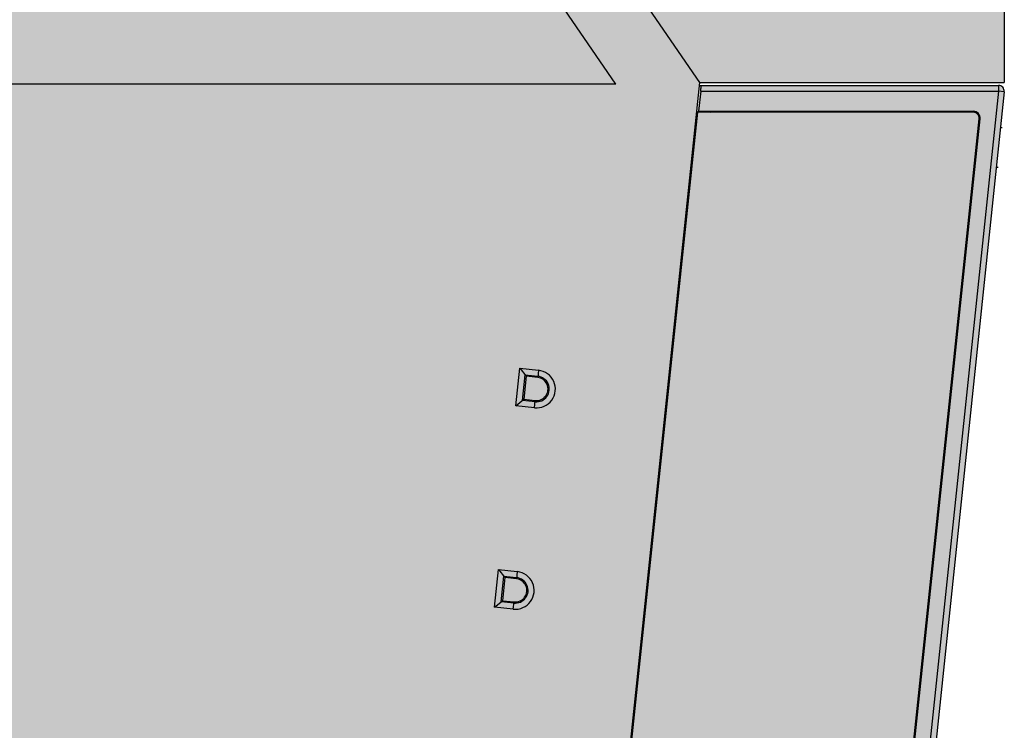
# Model space of a CAD drawing. Units: millimetres. Extents: x 409 to 5633, y 492 to 5392.
# Drawn here: x 5384 to 5435, y 4163 to 4200 of the extents above; entities that cross this region are included whole.
import ezdxf

# ---------------------------------------------------------------- set-up
doc = ezdxf.new("R2010")
doc.units = ezdxf.units.MM

msp = doc.modelspace()

# ---------------------------------------------------------------- hatches: boundary and pattern name
at = {"lineweight": 30}
h = msp.add_hatch(color=252, dxfattribs=at)
h.dxf.hatch_style = 1
h.set_gradient(color1=(147, 149, 152), color2=(199, 200, 202), name='INVCURVED')
edge = h.paths.add_edge_path()
edge.add_arc((5431.465057760477, 4226.248034440196), 2.452031387655642, 161.5378197368046, 265.257538686576)
edge.add_line((5431.262330955989, 4223.804397853304), (5431.262330955989, 4224.27454035345))
edge.add_line((5431.262330955989, 4224.27454035345), (5431.262330955989, 4228.824540353446))
edge.add_line((5431.262330955989, 4228.824540353446), (5369.262330955989, 4228.824540353446))
edge.add_line((5369.262330955989, 4228.824540353446), (5369.262330955989, 4224.274540353477))
edge.add_line((5369.262330955989, 4224.274540353477), (5371.142900956565, 4223.804397853304))
edge.add_arc((5371.501039092221, 4225.396628435803), 1.632011382330146, 257.3235124229992, 454.0619125065131)
edge.add_line((5371.385436581612, 4227.024540353445), (5429.139225330411, 4227.024540353445))
h.paths.add_polyline_path([(5433.262330955989, 4224.774540353452), (5433.262330955989, 4229.024540353445), (5431.262330955989, 4229.024540353445), (5431.262330955989, 4224.274540353477)])
edge = h.paths.add_edge_path()
edge.add_line((5367.048276352289, 4189.343674942691), (5366.955785301601, 4189.145327244478))
edge.add_arc((5368.012330955989, 4191.41109671205), 2.499999999997841, 203.1907708320685, 244.9999999990788, ccw=False)
edge.add_line((5365.714333997879, 4190.426612085197), (5365.262330955989, 4190.574540353453))
edge.add_line((5365.262330955989, 4190.574540353453), (5365.262330955989, 4228.824540353446))
edge.add_line((5365.262330955989, 4228.824540353446), (5367.262330955989, 4228.824540353446))
edge.add_line((5367.262330955989, 4228.824540353446), (5367.262330955989, 4189.678852959472))
edge.add_line((5367.262330955989, 4189.678852959472), (5367.416675380358, 4189.606880972397))
edge.add_arc((5368.012330955989, 4191.411096712047), 1.899999999995072, 222.179253597564, 251.7295390450457, ccw=False)
edge.add_line((5366.604340187176, 4190.135337332336), (5366.002373807016, 4190.332344511298))
edge.add_arc((5368.012330955991, 4191.411096712052), 2.281147529501139, 208.2226367833385, 244.9999999997025)
edge = h.paths.add_edge_path()
edge.add_ellipse((5434.471286118591, 4224.824540353453), major_axis=(-0.7500285588, 1.665397950212366e-16), ratio=0.9999619231, start_angle=180.0000000018065, end_angle=270)
edge.add_line((5434.471286118751, 4225.574540353453), (5433.262330955989, 4225.574540353453))
edge.add_line((5433.262330955989, 4225.574540353453), (5433.262330955989, 4224.774540353452))
edge.add_line((5433.262330955989, 4224.774540353452), (5430.417929923582, 4224.274540353477))
edge.add_line((5430.417929923582, 4224.274540353477), (5428.417929923402, 4227.024540353445))
edge.add_line((5428.417929923402, 4227.024540353445), (5373.793750452973, 4227.024540353445))
edge.add_line((5373.793750452972, 4227.024540353445), (5371.793750452975, 4224.274540353477))
edge.add_line((5371.793750452975, 4224.274540353477), (5367.262330955989, 4224.774540353452))
edge.add_line((5367.262330955989, 4224.774540353452), (5367.262330955989, 4189.919994898906))
edge.add_line((5367.262330955989, 4189.919994898906), (5370.762330955989, 4188.774540353452))
edge.add_line((5370.762330955989, 4188.774540353452), (5372.262330955989, 4188.774540353452))
edge.add_line((5372.262330955989, 4188.774540353452), (5372.262330955989, 4183.059063611317))
edge.add_arc((5372.062330955989, 4181.774540353454), 1.29999999999733, 81.15011690156075, 188.8498830984665)
edge.add_line((5370.777807698123, 4181.574540353453), (5369.562330955989, 4181.574540353453))
edge.add_arc((5369.562330955989, 4179.574540353453), 2, 90, 180)
edge.add_line((5367.562330955989, 4179.574540353453), (5367.562330955991, 4176.891830843651))
edge.add_arc((5372.36233095599, 4176.89183084365), 4.799999999998363, 179.9999999999783, 220.4990559185063)
edge.add_line((5368.71233095599, 4173.774540353499), (5368.71233095599, 4162.574540353453))
edge.add_arc((5370.712330955996, 4162.574540353457), 2.000000000005457, 180.0000000001042, 271.8809282152814)
edge.add_arc((5372.062330955991, 4160.374540353452), 1.300000000001543, 171.1020474407091, 278.849883098375)
edge.add_line((5372.262330955989, 4159.090017095585), (5372.262330955989, 4153.374540353452))
edge.add_line((5372.262330955989, 4153.374540353452), (5370.762330955989, 4153.374540353452))
edge.add_line((5370.762330955989, 4153.374540353452), (5367.262330955989, 4152.229085807998))
edge.add_line((5367.262330955989, 4152.229085807998), (5367.262330955989, 4127.374540353452))
edge.add_line((5367.262330955989, 4127.374540353452), (5371.262330956197, 4128.374540353452))
edge.add_line((5371.262330956197, 4128.374540353452), (5406.118554498087, 4128.374540353452))
edge.add_line((5406.118554498087, 4128.374540353452), (5410.118554498189, 4127.374540353452))
edge.add_line((5410.118554498189, 4127.374540353452), (5410.118554498189, 4126.574540353453))
edge.add_line((5410.118554498189, 4126.574540353453), (5412.06414988379, 4126.574540353453))
edge.add_line((5412.06414988379, 4126.574540353453), (5419.425757336991, 4196.615556632052))
edge.add_line((5419.425757336991, 4196.615556632052), (5435.22131467739, 4196.615556632052))
edge.add_line((5435.22131467739, 4196.615556632052), (5435.22131467739, 4224.824540353475))
h.paths.add_polyline_path([(5374.412330955991, 4211.174540353451), (5374.412330955991, 4210.474540353453), (5370.71233095599, 4210.474540353453), (5370.71233095599, 4211.174540353451)], flags=16)
h.paths.add_polyline_path([(5374.412330955991, 4214.074540353453), (5370.71233095599, 4214.074540353453), (5370.71233095599, 4214.774540353452), (5374.412330955991, 4214.774540353452)], flags=16)
h.paths.add_polyline_path([(5374.412330955991, 4207.574540353453), (5374.412330955991, 4206.874540353452), (5370.71233095599, 4206.874540353452), (5370.71233095599, 4207.574540353453)], flags=16)
h.paths.add_polyline_path([(5374.412330955991, 4217.674540353451), (5370.71233095599, 4217.674540353451), (5370.71233095599, 4218.374540353452), (5374.412330955991, 4218.374540353452)], flags=16)
h.paths.add_polyline_path([(5374.412330955991, 4203.974540353453), (5374.412330955991, 4203.274540353452), (5370.71233095599, 4203.274540353452), (5370.71233095599, 4203.974540353453)], flags=16)
h.paths.add_polyline_path([(5374.412330955991, 4200.374540353452), (5374.412330955991, 4199.674540353451), (5370.71233095599, 4199.674540353451), (5370.71233095599, 4200.374540353452)], flags=16)
edge = h.paths.add_edge_path(flags=0)
edge.add_arc((5410.972703164927, 4180.726544345747), 0.6629112202987668, 264.0000000007713, 444.0000000007877)
edge.add_line((5411.041996256059, 4181.385824069022), (5411.035420242883, 4181.323257482969))
edge.add_arc((5410.972703164935, 4180.726544345747), 0.5999999999994602, -95.99999999879992, 84.00000000120008, ccw=False)
edge.add_line((5410.909986086986, 4180.129831208526), (5410.903410073795, 4180.067264622474))
edge = h.paths.add_edge_path(flags=16)
edge.add_line((5410.10174520699, 4181.802087851453), (5411.071908629714, 4181.700119566811))
edge.add_arc((5410.972703164898, 4180.726544345751), 0.9786165925996044, -95.81824911015639, 84.18175088984361, ccw=False)
edge.add_line((5410.873497700082, 4179.752969124691), (5409.897159659191, 4179.855586387852))
edge.add_line((5409.897159659191, 4179.855586387852), (5410.10174520699, 4181.802087851453))
h.paths.add_polyline_path([(5410.382716833836, 4181.455116788447), (5411.041996220691, 4181.385823732651), (5411.03542024289, 4181.323257483053), (5410.438707105692, 4181.385974560952), (5410.313272949792, 4180.192548286552), (5410.90998608699, 4180.129831208553), (5410.903410109189, 4180.067264958952), (5410.244130722291, 4180.136558014652)], flags=0)
h.paths.add_polyline_path([(5375.162330955991, 4187.374540353452), (5375.162330955991, 4181.174540353451), (5373.762330955989, 4181.174540353451), (5373.762330955989, 4187.374540353452)], flags=16)
h.paths.add_polyline_path([(5374.857095234089, 4187.369304631551), (5374.857095234089, 4181.179776075352), (5374.797747215791, 4181.239124093652), (5374.126914696189, 4181.239124093652), (5374.067566677892, 4181.179776075352), (5374.067566677892, 4187.369304631551), (5374.126914696189, 4187.309956613251), (5374.797747215791, 4187.309956613251)], flags=0)
edge = h.paths.add_edge_path(flags=0)
edge.add_arc((5409.875154300633, 4170.284064444448), 0.6629112202991471, 264.0000000004586, 444.0000000004586)
edge.add_line((5409.944447391768, 4170.943344167721), (5409.937871378592, 4170.880777581669))
edge.add_arc((5409.87515430064, 4170.284064444448), 0.5999999999998404, -95.99999999912723, 84.00000000085458, ccw=False)
edge.add_line((5409.812437222688, 4169.687351307224), (5409.805861209497, 4169.624784721174))
edge = h.paths.add_edge_path(flags=16)
edge.add_line((5409.004196342692, 4171.359607950151), (5409.974359765416, 4171.257639665511))
edge.add_arc((5409.875154300591, 4170.284064444451), 0.9786165926005264, -95.81824911069691, 84.18175088931389, ccw=False)
edge.add_line((5409.775948835766, 4169.310489223393), (5408.799610794889, 4169.413106486552))
edge.add_line((5408.799610794889, 4169.413106486552), (5409.004196342692, 4171.359607950151))
h.paths.add_polyline_path([(5409.285167969625, 4171.012636887039), (5409.944447356389, 4170.943343831352), (5409.937871378592, 4170.880777581651), (5409.34115824139, 4170.943494659652), (5409.209148107566, 4169.687502135535), (5409.146581857989, 4169.694078113353)], flags=0)
h.paths.add_polyline_path([(5375.162330955991, 4172.274540353452), (5375.162330955991, 4157.174540353451), (5373.762330955989, 4157.174540353451), (5373.762330955989, 4172.274540353452)], flags=16)
h.paths.add_polyline_path([(5374.857095234089, 4172.269304631553), (5374.857095234089, 4157.179776075352), (5374.797747215791, 4157.239124093652), (5374.126914696189, 4157.239124093652), (5374.067566677892, 4157.179776075352), (5374.067566677892, 4172.269304631553), (5374.126914696189, 4172.209956613253), (5374.797747215791, 4172.209956613253)], flags=0)
edge = h.paths.add_edge_path(flags=0)
edge.add_arc((5408.777605436331, 4159.841584543046), 0.6629112202991471, 264.0000000004586, 444.000000000475)
edge.add_line((5408.846898527467, 4160.500864266322), (5408.840322514294, 4160.438297680268))
edge.add_arc((5408.77760543634, 4159.841584543046), 0.6000000000000306, -95.9999999993181, 84.0000000006819, ccw=False)
edge.add_line((5408.714888358387, 4159.244871405825), (5408.708312345196, 4159.182304819773))
edge = h.paths.add_edge_path(flags=16)
edge.add_line((5407.90664747839, 4160.917128048752), (5408.876810901096, 4160.815159764114))
edge.add_arc((5408.77760543628, 4159.841584543054), 0.9786165925996044, -95.81824911014547, 84.18175088984361, ccw=False)
edge.add_line((5408.678399971464, 4158.868009321992), (5407.702061930591, 4158.970626585153))
edge.add_line((5407.702061930591, 4158.970626585153), (5407.90664747839, 4160.917128048752))
h.paths.add_polyline_path([(5408.187619105236, 4160.570156985747), (5408.846898492091, 4160.500863929952), (5408.84032251429, 4160.438297680252), (5408.243609377092, 4160.501014758252), (5408.111599243268, 4159.245022234134), (5408.049032993691, 4159.251598211951)], flags=0)
edge = h.paths.add_edge_path(flags=0)
edge.add_arc((5407.680056571986, 4149.399104641652), 0.6629112202993318, 263.9999999972986, 443.9999999972986)
edge.add_line((5407.749349663158, 4150.058384364922), (5407.742773649981, 4149.99581777887))
edge.add_arc((5407.680056571984, 4149.399104641652), 0.6000000000009759, -96.00000000351861, 83.99999999649958, ccw=False)
edge.add_line((5407.617339493987, 4148.802391504436), (5407.610763480814, 4148.739824918383))
edge = h.paths.add_edge_path(flags=16)
edge.add_line((5406.809098614089, 4150.474648147352), (5407.779262036798, 4150.372679862714))
edge.add_arc((5407.680056571991, 4149.399104641652), 0.978616592600492, -95.8182491096158, 84.1817508903842, ccw=False)
edge.add_line((5407.580851107185, 4148.42552942059), (5406.60451306629, 4148.528146683751))
edge.add_line((5406.60451306629, 4148.528146683751), (5406.809098614089, 4150.474648147352))
h.paths.add_polyline_path([(5407.090070240843, 4150.127677084356), (5407.749349627789, 4150.058384028553), (5407.742773649989, 4149.995817778952), (5407.146060512689, 4150.058534856851), (5407.020626356789, 4148.865108582451), (5407.617339493991, 4148.802391504452), (5407.61076351619, 4148.739825254852), (5406.951484129291, 4148.809118310552)], flags=0)
h.paths.add_polyline_path([(5398.062330955989, 4133.374540353452), (5398.062330955989, 4132.774540353452), (5394.562330955989, 4132.774540353452), (5394.562330955989, 4133.374540353452)], flags=16)
h.paths.add_polyline_path([(5397.96233095599, 4133.251207020152), (5398.006080955955, 4133.274540353452), (5397.96233095599, 4133.274540353452)], flags=0)
h.paths.add_polyline_path([(5394.812330955989, 4132.874540353452), (5394.862330955992, 4132.849540355875), (5394.862330955992, 4132.874540353452)], flags=0)
h.paths.add_polyline_path([(5395.362330955992, 4133.199540353453), (5395.362330955992, 4133.251207020119), (5395.062330955989, 4133.411207020119), (5395.062330955989, 4133.199540353453)], flags=16)
h.paths.add_polyline_path([(5397.762330955989, 4132.949540353453), (5397.962330956092, 4132.949540353453), (5397.762330955989, 4132.849540353402)], flags=0)
h.paths.add_polyline_path([(5380.062330955989, 4135.374540353452), (5380.062330955989, 4134.774540353452), (5376.562330955989, 4134.774540353452), (5376.562330955989, 4135.374540353452)], flags=16)
h.paths.add_polyline_path([(5379.96233095599, 4135.251207020152), (5380.006080955955, 4135.274540353452), (5379.96233095599, 4135.274540353452)], flags=0)
h.paths.add_polyline_path([(5376.812330955989, 4134.874540353452), (5376.862330955992, 4134.849540354906), (5376.862330955992, 4134.874540353452)], flags=0)
h.paths.add_polyline_path([(5377.362330955992, 4135.199540353453), (5377.362330955992, 4135.251207020119), (5377.062330955989, 4135.411207020119), (5377.062330955989, 4135.199540353453)], flags=16)
h.paths.add_polyline_path([(5379.762330955989, 4134.949540353453), (5379.962330956092, 4134.949540353453), (5379.762330955989, 4134.849540353402)], flags=0)
h.paths.add_polyline_path([(5369.262330955989, 4224.274540353477), (5369.262330955989, 4228.824540353446), (5367.262330955989, 4228.824540353446), (5367.262330955989, 4224.774540353452)])
h.paths.add_polyline_path([(5367.262330955989, 4126.574540353453), (5367.262330955989, 4152.229085807998), (5365.262330955989, 4151.574540353453), (5365.262330955989, 4126.574540353453)])
h.paths.add_polyline_path([(5369.262330955989, 4126.574540353453), (5369.262330955989, 4127.874540353427), (5367.262330955989, 4127.374540353452), (5367.262330955989, 4126.574540353453)], flags=17)
edge = h.paths.add_edge_path(flags=17)
edge.add_line((5408.118554498189, 4126.574540353453), (5408.118554498189, 4127.874540353439))
edge.add_line((5408.118554498189, 4127.874540353439), (5406.23798449762, 4128.344682853598))
edge.add_arc((5405.995448872585, 4127.374540353449), 1.000000000003693, 75.96375653219991, 89.99999999979156)
edge.add_line((5405.995448872589, 4128.374540353452), (5371.38543658159, 4128.374540353452))
edge.add_arc((5371.385436581592, 4127.374540353454), 0.999999999998181, 90.00000000015633, 104.0362434673957)
edge.add_line((5371.142900956565, 4128.3446828536), (5369.262330955989, 4127.874540353454))
edge.add_line((5369.262330955989, 4127.874540353454), (5369.262330955989, 4126.574540353453))
edge.add_line((5369.262330955989, 4126.574540353453), (5408.118554498189, 4126.574540353453))
h.paths.add_polyline_path([(5410.118554498189, 4126.574540353453), (5410.118554498189, 4127.374540353452), (5408.118554498189, 4127.874540353439), (5408.118554498189, 4126.574540353453)], flags=17)
h.paths.add_polyline_path([(5410.862330955992, 4126.374540353452), (5410.862330955992, 4126.574540353453), (5410.262330955989, 4126.574540353453), (5410.262330955989, 4126.374540353452)])
edge = h.paths.add_edge_path()
edge.add_arc((5410.662330955991, 4126.374540353452), 0.2000000000007276, 270, 360)
edge.add_line((5410.862330955992, 4126.374540353452), (5410.262330955989, 4126.374540353452))
edge.add_arc((5410.46233095599, 4126.374540353452), 0.2000000000007276, 180, 270)
edge.add_line((5410.46233095599, 4126.174540353451), (5410.662330955991, 4126.174540353451))
edge = h.paths.add_edge_path()
edge.add_arc((5412.262330955989, 4126.374540353452), 0.2000000000007276, 270, 360)
edge.add_line((5412.46233095599, 4126.374540353452), (5411.862330955992, 4126.374540353452))
edge.add_arc((5412.062330955991, 4126.37454035345), 0.1999999999989086, 179.9999999994789, 269.9999999994789)
edge.add_line((5412.062330955989, 4126.174540353451), (5412.262330955989, 4126.174540353451))
h.paths.add_polyline_path([(5412.46233095599, 4126.374540353452), (5412.46233095599, 4126.574540353453), (5412.127329436091, 4126.574540353453), (5411.862330955992, 4126.574540353453), (5411.862330955992, 4126.374540353452)])
edge = h.paths.add_edge_path()
edge.add_arc((5413.86233095599, 4126.37454035345), 0.1999999999989086, 270.0000000005211, 360.0000000005211)
edge.add_line((5414.062330955989, 4126.374540353452), (5413.46233095599, 4126.374540353452))
edge.add_arc((5413.662330955991, 4126.374540353452), 0.2000000000007276, 180, 270)
edge.add_line((5413.662330955991, 4126.174540353451), (5413.862330955992, 4126.174540353451))
h.paths.add_polyline_path([(5414.062330955989, 4126.374540353452), (5414.062330955989, 4126.574540353453), (5413.46233095599, 4126.574540353453), (5413.46233095599, 4126.374540353452)])
edge = h.paths.add_edge_path(flags=16)
edge.add_spline(control_points=[(5415.439424373639, 4128.987476886385), (5415.43942399777, 4128.987477217133), (5415.439423621901, 4128.987477547882), (5415.439423246033, 4128.987477878631)], knot_values=[0.0006596605967348824, 0.0006596605967348824, 0.0006596605967348824, 0.0006596605967348824, 0.0006645528390136345, 0.0006645528390136345, 0.0006645528390136345, 0.0006645528390136345], degree=3, periodic=0)
edge.add_line((5415.439422220152, 4128.987478781361), (5414.983919941078, 4129.035354000018))
edge.add_line((5414.983919941078, 4129.035354000018), (5414.93020751208, 4128.739351054905))
edge.add_line((5414.93020751208, 4128.739351054905), (5415.475781291316, 4128.682008940077))
edge.add_line((5415.475781291316, 4128.682008940077), (5415.456864265991, 4128.838170558452))
edge.add_line((5415.456864265991, 4128.838170558452), (5415.439424373639, 4128.987476886387))
edge = h.paths.add_edge_path(flags=16)
edge.add_spline(control_points=[(5415.675770684589, 4128.791872472151), (5415.625642472289, 4128.831098231452), (5415.546344282073, 4128.895715640812), (5415.468417902754, 4128.961963831331), (5415.439424373639, 4128.987476886385)], knot_values=[0.0006645528388333766, 0.0006645528388333766, 0.0006645528388333766, 0.0006645528388333766, 0.6226252813388333, 0.9999999999999999, 0.9999999999999999, 0.9999999999999999, 0.9999999999999999], degree=3, periodic=0)
edge.add_line((5415.439424373639, 4128.987476886385), (5415.456864265991, 4128.838170558452))
edge.add_line((5415.456864265991, 4128.838170558452), (5415.475781291314, 4128.682008940086))
edge.add_arc((5415.496683061891, 4128.880917019249), 0.2000032698969566, 264.0012282167028, 310.3756748375031)
edge.add_arc((5415.494690044492, 4128.882569625468), 0.2025538121044133, 310.502329973747, 326.775936379584)
edge.add_arc((5415.498387708223, 4128.880155588917), 0.1981379038985801, 326.774033728447, 333.5405711369699)
edge = h.paths.add_edge_path(flags=17)
edge.add_ellipse((5412.580992284991, 4130.498460642451), major_axis=(-0.03468648570000017, -0.3301134081000009), ratio=0.0078873144, start_angle=0.08601445619717651, end_angle=89.78601450390153, ccw=False)
edge.add_line((5412.546592581632, 4130.168174982004), (5414.847101365645, 4128.76742970186))
edge.add_line((5414.847101365645, 4128.76742970186), (5414.86575552839, 4128.803958979452))
edge.add_line((5414.86575552839, 4128.803958979452), (5414.983919827137, 4129.035353372103))
edge.add_line((5414.983919827137, 4129.035353372103), (5414.983919948882, 4129.03535404303))
edge.add_line((5414.983919948882, 4129.03535404303), (5412.583466429995, 4130.496954172748))
edge = h.paths.add_edge_path(flags=16)
edge.add_ellipse((5412.580992284991, 4130.498460642451), major_axis=(-0.03468648570000017, -0.3301134081000009), ratio=0.0078873144, start_angle=0.08601454010823363, end_angle=89.78601454177605)
edge.add_line((5412.583466429991, 4130.496954172695), (5412.678950702291, 4131.405426338752))
edge.add_line((5412.678950702291, 4131.405426338752), (5412.668668937291, 4131.432833814251))
edge.add_line((5412.668668937291, 4131.432833814251), (5412.671158533791, 4131.456520742664))
edge.add_line((5412.671158533791, 4131.456520742664), (5412.632102758897, 4131.460625670017))
edge.add_line((5412.632102758897, 4131.460625670017), (5412.495835369427, 4130.164128063847))
edge.add_line((5412.495835369427, 4130.164128063847), (5412.546309747162, 4130.168347195649))
edge = h.paths.add_edge_path(flags=17)
edge.add_line((5412.495835369427, 4130.164128063847), (5412.632102758897, 4131.460625670017))
edge.add_line((5412.632102758897, 4131.460625670017), (5412.639046007789, 4131.459895905153))
edge.add_line((5412.639046007789, 4131.459895905153), (5412.628764242789, 4131.487303380653))
edge.add_line((5412.628764242789, 4131.487303380653), (5413.250332059626, 4137.401126123303))
edge.add_line((5413.250332059626, 4137.401126123303), (5413.202597223641, 4137.406143256701))
edge.add_line((5413.202597223641, 4137.406143256701), (5412.392087520537, 4129.694658547718))
edge.add_arc((5410.762330955989, 4128.574540353433), 1.977566997311742, 32.02320034682589, 34.500418815296996, ccw=False)
edge.add_line((5412.43897840679, 4129.623170199746), (5412.495835369427, 4130.164128063847))
edge = h.paths.add_edge_path(flags=17)
edge.add_spline(control_points=[(5419.029819591797, 4126.924293664464), (5419.029820829528, 4126.924294084092), (5419.029822067263, 4126.924294503722), (5419.029823304998, 4126.924294923352)], knot_values=[0.9995150099899175, 0.9995150099899175, 0.9995150099899175, 0.9995150099899175, 0.9995274028515752, 0.9995274028515752, 0.9995274028515752, 0.9995274028515752], degree=3, periodic=0)
edge.add_line((5419.029823304998, 4126.924294923352), (5419.029820011408, 4126.924294923352))
edge.add_line((5419.029820011408, 4126.924294923352), (5418.929827315776, 4126.624306346361))
edge.add_arc((5418.929829154094, 4126.824311161457), 0.2000048151051388, 180.0040514565359, 269.9994733731086, ccw=False)
edge.add_line((5418.729824339491, 4126.824297018866), (5418.729824339491, 4128.074540353453))
edge.add_line((5418.729824339491, 4128.074540353453), (5419.029820227192, 4128.074540353453))
edge.add_line((5419.029820227192, 4128.074540353453), (5419.029820227192, 4126.924293879883))
edge = h.paths.add_edge_path(flags=17)
edge.add_line((5418.729824339491, 4128.074540353453), (5419.029820227192, 4128.074540353453))
edge.add_arc((5417.118554498191, 4128.074540353453), 1.911265729000661, 0, 151.4671838598611)
edge.add_line((5415.439424078824, 4128.987479410351), (5415.456864265991, 4128.838170558452))
edge.add_line((5415.456864265991, 4128.838170558452), (5415.475781291312, 4128.682008940086))
edge.add_arc((5415.496683061891, 4128.880917019254), 0.2000032699025738, 264.0012282163479, 310.3756748370859)
edge.add_arc((5415.494690044512, 4128.882569625477), 0.2025538121006963, 310.5023299685549, 332.6142956605258)
edge.add_arc((5417.118554498193, 4128.074540353453), 1.611269841299685, 0, 153.6622453573043, ccw=False)
h.paths.add_polyline_path([(5415.662330955991, 4126.374540353452), (5415.662330955991, 4126.574540353453), (5415.062330955989, 4126.574540353453), (5415.062330955989, 4126.374540353452)])
edge = h.paths.add_edge_path()
edge.add_line((5415.662330955991, 4126.374540353452), (5415.062330955989, 4126.374540353452))
edge.add_arc((5415.262330955989, 4126.374540353452), 0.2000000000007276, 180, 270)
edge.add_line((5415.262330955989, 4126.174540353451), (5415.46233095599, 4126.174540353451))
edge.add_arc((5415.46233095599, 4126.374540353452), 0.2000000000007276, 270, 360)
edge = h.paths.add_edge_path(flags=17)
edge.add_arc((5417.118554498189, 4128.074540353453), 1.552360356100365, 284.9235101602829, 514.8962047338089)
edge.add_arc((5415.531753446692, 4128.81794049945), 0.1999470838971665, 264.01026646116395, 334.90657380676356, ccw=False)
edge.add_line((5415.510888916575, 4128.619085004826), (5412.37684125009, 4128.948486688152))
edge.add_line((5412.37684125009, 4128.948486688152), (5412.127329436091, 4126.574540353453))
edge.add_line((5412.127329436091, 4126.574540353453), (5412.46233095599, 4126.574540353453))
edge.add_line((5412.46233095599, 4126.574540353453), (5417.518332780732, 4126.574540353453))
edge = h.paths.add_edge_path(flags=16)
edge.add_arc((5417.118554498189, 4128.074540353453), 0.5, 0, 360)
h = msp.add_hatch(color=252, dxfattribs=at)
h.dxf.hatch_style = 1
h.set_gradient(color1=(147, 149, 152), color2=(199, 200, 202), name='INVCURVED')
h.paths.add_polyline_path([(5427.65172910814, 4126.57502828862), (5427.933268642089, 4126.843170391352), (5435.216993350943, 4196.143181809639), (5434.918636777991, 4196.474540353453), (5419.465887040591, 4196.479739928152), (5412.535540582841, 4130.541897934852), (5414.983956482989, 4129.035555378252), (5415.43923520399, 4128.987498437553), (5417.166031527264, 4129.985216311996), (5419.029820227192, 4128.074540353453), (5418.680605610542, 4126.806872649036), (5418.899964314991, 4126.574540353453)])
h = msp.add_hatch(color=252, dxfattribs=at)
h.dxf.hatch_style = 1
h.set_gradient(color1=(147, 149, 152), color2=(199, 200, 202), name='INVCURVED')
h.paths.add_polyline_path([(5435.216993346599, 4196.143181814465, 0.4452286853158468), (5434.918636777991, 4196.474540353453)])
edge = h.paths.add_edge_path()
edge.add_spline(control_points=[(5418.72846233919, 4126.671642560852), (5418.745888796289, 4126.642485686853), (5418.79691103569, 4126.592501063553), (5418.86599751289, 4126.574541905553), (5418.899964314991, 4126.574540353453)], knot_values=[0, 0, 0, 0, 0.5000066157, 1, 1, 1, 1], degree=3, periodic=0)
edge.add_line((5418.899964314991, 4126.574540353453), (5418.824906407805, 4126.65403743073))
edge.add_arc((5418.929829154091, 4126.824311161452), 0.2000048151000089, 208.3509683432391, 238.3586065221908, ccw=False)
edge.add_line((5418.753813861993, 4126.729334622189), (5418.70430822502, 4126.781768184426))
edge.add_line((5418.70430822502, 4126.781768184424), (5418.699967056506, 4126.774532737996))
edge.add_line((5418.699967056506, 4126.774532737996), (5418.72846018241, 4126.671673294968))
edge.add_line((5418.72846018241, 4126.671673294968), (5418.728600194823, 4126.671439937154))
h.paths.add_polyline_path([(5418.709059055014, 4126.704015184809), (5418.7284601801, 4126.671673303306), (5418.699951354549, 4126.774589421651), (5418.680605610545, 4126.806872642346, 0.04461084703533955), (5418.683797648569, 4126.771387781764, 0.05329037851040363), (5418.695822751935, 4126.730306108873, 0.0370190790052017)])
edge = h.paths.add_edge_path()
edge.add_spline(control_points=[(5427.651729108089, 4126.575028288553), (5427.720683001389, 4126.579017688851), (5427.860355997491, 4126.637836141652), (5427.926053004092, 4126.774518181752), (5427.933268642089, 4126.843170391352)], knot_values=[0, 0, 0, 0, 0.5001406128, 1, 1, 1, 1], degree=3, periodic=0)
edge.add_line((5427.933268642089, 4126.843170391352), (5427.927310311301, 4126.837495595617))
edge.add_arc((5427.640150434891, 4126.924299078451), 0.2999927319999948, -75.97323333430842, -16.819162366157684, ccw=False)
edge.add_line((5427.712861220945, 4126.633251348958), (5427.651729108064, 4126.575028288549))
h.paths.add_polyline_path([(5427.927310311301, 4126.837495595617), (5427.712861220945, 4126.633251348958, 0.2639970152348041)], flags=17)
h = msp.add_hatch(color=252, dxfattribs=at)
h.dxf.hatch_style = 1
h.set_gradient(color1=(147, 149, 152), color2=(147, 149, 152), name='INVCURVED')
h.paths.add_polyline_path([(5411.041996220705, 4181.385823732651), (5411.07499593879, 4181.699795077551), (5410.10174520699, 4181.802087851453), (5410.382716833836, 4181.455116788447)])
h.paths.add_polyline_path([(5410.909986086888, 4180.129831208535, 1), (5411.035420242773, 4181.323257482982), (5410.438707105692, 4181.385974560952), (5410.313272949792, 4180.192548286552)])
h.paths.add_polyline_path([(5410.909986086986, 4180.129831208526), (5410.903410073795, 4180.067264622474, 1), (5411.041996256059, 4181.385824069022), (5411.041996220705, 4181.385823732651), (5411.035420242883, 4181.323257482969, -1)], flags=17)
h.paths.add_polyline_path([(5410.90341010916, 4180.067264958956), (5410.909986086986, 4180.129831208526), (5410.313272949792, 4180.192548286552), (5410.244130722229, 4180.136558014658)])
h.paths.add_polyline_path([(5410.438707105692, 4181.385974560952), (5410.382716833796, 4181.455116788498), (5410.244130722298, 4180.136558014712), (5410.313272949792, 4180.192548286552)])
h.paths.add_polyline_path([(5411.035420242883, 4181.323257482969), (5411.041996220705, 4181.385823732651), (5410.382716833836, 4181.455116788447), (5410.438707105692, 4181.385974560952)])
h.paths.add_polyline_path([(5410.244130722298, 4180.136558014712), (5410.382716833796, 4181.455116788498), (5410.10174520699, 4181.802087851453), (5409.897159659191, 4179.855586387852)])
h.paths.add_polyline_path([(5410.870410390991, 4179.753293613952), (5410.90341010916, 4180.067264958956), (5410.244130722229, 4180.136558014658), (5409.897159659191, 4179.855586387852)])
h.paths.add_polyline_path([(5411.074996453455, 4181.699799974262), (5411.041996256059, 4181.385824069022, -1), (5410.903410073795, 4180.067264622474), (5410.870409876326, 4179.753288717242, 1)])
h = msp.add_hatch(color=252, dxfattribs=at)
h.dxf.hatch_style = 1
h.set_gradient(color1=(147, 149, 152), color2=(147, 149, 152), name='INVCURVED')
h.paths.add_polyline_path([(5409.944447356404, 4170.94334383135), (5409.977447074489, 4171.257315176252), (5409.004196342692, 4171.359607950151), (5409.285167969538, 4171.012636887148)])
h.paths.add_polyline_path([(5409.81243722259, 4169.687351307235, 1), (5409.937871378472, 4170.88077758168), (5409.34115824139, 4170.943494659652), (5409.21572408549, 4169.750068385252)])
h.paths.add_polyline_path([(5409.812437222688, 4169.687351307224), (5409.805861209497, 4169.624784721174, 1), (5409.944447391757, 4170.943344167723), (5409.944447356404, 4170.94334383135), (5409.937871378581, 4170.880777581669, -1)], flags=17)
h.paths.add_polyline_path([(5409.805861244862, 4169.624785057655), (5409.812437222688, 4169.687351307224), (5409.21572408549, 4169.750068385252), (5409.146581857931, 4169.694078113358)])
h.paths.add_polyline_path([(5409.34115824139, 4170.943494659652), (5409.285167969494, 4171.012636887199), (5409.146581857996, 4169.694078113413), (5409.21572408549, 4169.750068385252)])
h.paths.add_polyline_path([(5409.937871378581, 4170.880777581669), (5409.944447356404, 4170.94334383135), (5409.285167969538, 4171.012636887148), (5409.34115824139, 4170.943494659652)])
h.paths.add_polyline_path([(5409.146581857996, 4169.694078113413), (5409.285167969494, 4171.012636887199), (5409.004196342692, 4171.359607950151), (5408.799610794889, 4169.413106486552)])
h.paths.add_polyline_path([(5409.77286152669, 4169.310813712653), (5409.805861244862, 4169.624785057655), (5409.146581857931, 4169.694078113358), (5408.799610794889, 4169.413106486552)])
h.paths.add_polyline_path([(5409.977447589154, 4171.257320072962), (5409.944447391757, 4170.943344167723, -1), (5409.805861209497, 4169.624784721174), (5409.772861012025, 4169.310808815942, 1)])

# ---------------------------------------------------------------- linework, layer by layer
at = {"linetype": 'Continuous'}
for p, q in [((5435.221314677414, 4228.074540353446), (5435.22131467739, 4196.615556632052)), ((5419.425757336991, 4196.615556632052), (5412.06414988379, 4126.574540353453)), ((5419.425757336991, 4196.615556632052), (5435.22131467739, 4196.615556632052)), ((5419.486458899592, 4196.174540353451), (5419.376347625392, 4195.126901560152)), ((5419.465340543291, 4196.474540353453), (5434.918636777991, 4196.474540353453)), ((5419.486458899592, 4196.174540353451), (5434.918636777991, 4196.174540353451)), ((5434.918636777991, 4196.174540353451), (5427.640142690092, 4126.924294923352)), ((5435.216993346592, 4196.143181814452), (5427.933271043392, 4126.843193237952)), ((5434.918636777991, 4196.474540353453), (5434.918636777991, 4196.174540353451)), ((5435.216993346592, 4196.143181814452), (5434.918636777991, 4196.174540353451)), ((5419.32546273699, 4195.076901560153), (5412.639046007789, 4131.459895905153)), ((5433.615405698791, 4195.076901560153), (5419.32546273699, 4195.076901560153)), ((5419.35757526309, 4195.073526397751), (5419.361809372589, 4195.113811258552)), ((5419.376347625392, 4195.126901560152), (5419.361809372589, 4195.113811258552)), ((5419.947197492689, 4195.113811258552), (5419.361809372589, 4195.113811258552)), ((5419.376347625392, 4195.126901560152), (5433.61540589869, 4195.126901560152)), ((5419.947197492689, 4195.113811258552), (5419.943318127091, 4195.076901560153)), ((5419.947197492689, 4195.113811258552), (5420.017549794891, 4195.076901560153)), ((5421.675850966789, 4195.099305575552), (5428.727368499989, 4195.099305575552)), ((5421.675850966789, 4195.076901560153), (5421.675850966789, 4195.099305575552)), ((5422.129409538291, 4195.076901560153), (5422.133359970689, 4195.099305575552)), ((5422.152520174091, 4195.099305575552), (5422.148571500991, 4195.076901560153)), ((5423.41024757559, 4195.076901560153), (5423.413159742289, 4195.093409926252)), ((5423.413159742289, 4195.093409926252), (5429.91466947379, 4195.093409926252)), ((5429.907957140691, 4195.103669346852), (5429.916478615589, 4195.103669346852)), ((5431.731595002289, 4195.119920065952), (5431.70112071859, 4195.076901560153)), ((5426.88729046789, 4127.893140899052), (5433.913765172289, 4194.745582065252)), ((5426.937015845891, 4127.887907656652), (5433.963491950992, 4194.740362149352)), ((5427.699822441391, 4135.279118519053), (5433.94871719649, 4194.733380655152)), ((5433.963491950992, 4194.740362149352), (5433.94871719649, 4194.733380655152)), ((5435.11039762829, 4194.274540353452), (5435.020591214889, 4194.274540353452)), ((5434.806285498089, 4192.235557659753), (5434.895110668691, 4192.226221758152)), ((5409.897159659191, 4179.855586387852), (5410.10174520699, 4181.802087851453)), ((5410.10174520699, 4181.802087851453), (5411.07499593879, 4181.699795077551)), ((5410.10174520699, 4181.802087851453), (5410.438707105692, 4181.385974560952)), ((5410.244130722291, 4180.136558014652), (5410.382716833792, 4181.455116788453)), ((5410.438707105692, 4181.385974560952), (5410.313272949792, 4180.192548286552)), ((5410.382716833792, 4181.455116788453), (5411.041996220691, 4181.385823732651)), ((5411.03542024289, 4181.323257483053), (5410.438707105692, 4181.385974560952)), ((5411.07499593879, 4181.699795077551), (5411.03542024289, 4181.323257483053)), ((5409.897159659191, 4179.855586387852), (5410.313272949792, 4180.192548286552)), ((5410.870410390991, 4179.753293613952), (5409.897159659191, 4179.855586387852)), ((5410.903410109189, 4180.067264958952), (5410.244130722291, 4180.136558014652)), ((5410.313272949792, 4180.192548286552), (5410.90998608699, 4180.129831208553)), ((5410.870410390991, 4179.753293613952), (5410.90998608699, 4180.129831208553)), ((5408.799610794889, 4169.413106486552), (5409.004196342692, 4171.359607950151)), ((5409.004196342692, 4171.359607950151), (5409.34115824139, 4170.943494659652)), ((5409.004196342692, 4171.359607950151), (5409.977447074489, 4171.257315176252)), ((5409.977447074489, 4171.257315176252), (5409.937871378592, 4170.880777581651)), ((5409.146581857989, 4169.694078113353), (5409.28516796949, 4171.012636887051)), ((5409.34115824139, 4170.943494659652), (5409.215724085389, 4169.750068385152)), ((5409.28516796949, 4171.012636887051), (5409.944447356389, 4170.943343831352)), ((5409.937871378592, 4170.880777581651), (5409.34115824139, 4170.943494659652)), ((5408.799610794889, 4169.413106486552), (5409.215724085389, 4169.750068385152)), ((5409.805861244789, 4169.624785057553), (5409.146581857989, 4169.694078113353)), ((5409.215724085389, 4169.750068385152), (5409.812437222692, 4169.687351307251)), ((5409.77286152669, 4169.310813712653), (5409.812437222692, 4169.687351307251)), ((5409.77286152669, 4169.310813712653), (5408.799610794889, 4169.413106486552))]:
    msp.add_line(p, q, dxfattribs=at)
for points in [[(5415.078940222811, 4196.54357712626), (5396.900382381387, 4223.079267368552)], [(5401.241822816701, 4223.079267368552), (5419.425757336991, 4196.615556632052)], [(5415.078940222811, 4196.54357712626), (5367.262330955989, 4196.54357712626)]]:
    msp.add_lwpolyline(points)
for centre, radius, start, end in [((5434.918636777991, 4196.174540353451), 0.3, 354.0000000000179, 90), ((5429.863950195991, 4148.334827315151), 46.7688627358, 89.94608779376924, 90.47746989738161), ((5410.972703164891, 4180.726544345753), 0.9786165926, 264.0000000000189, 84.00000000001893), ((5410.972703164891, 4180.726544345753), 0.6629112203, 264.0000000000189, 84.00000000001893), ((5410.972703164891, 4180.726544345753), 0.6, 264.0000000000189, 84.00000000001893), ((5409.875154300589, 4170.284064444451), 0.9786165926, 264.0000000000189, 84.00000000001893), ((5409.875154300589, 4170.284064444451), 0.6629112203, 264.0000000000189, 84.00000000001893), ((5409.875154300589, 4170.284064444451), 0.6, 264.0000000000189, 84.00000000001893)]:
    msp.add_arc(centre, radius, start, end, dxfattribs=at)
for centre, major_axis, ratio, start_param, end_param in [((5419.483826418291, 4196.174540353451), (-0.03153365900000006, -0.2999998752), 0.0086790539, 1.5717086013, 3.1425049281), ((5431.73157612039, 4194.769906738553), (-0.2023302038000001, -0.2856160004999999), 0.9999428166, -3.0004478168, -2.5252786965), ((5433.61535734919, 4194.776890136653), (-0.2712990775, -0.1281965767999999), 0.9997914444999999, 2.5955354937, 4.27087843), ((5433.61534949069, 4194.776888232753), (0.3165155904, 0.1495626729999999), 0.9997914445, -0.5460571599, 1.1292857764), ((5433.600574736291, 4194.769906738553), (-0.3165155904, -0.1495626729999999), 0.9997914445, 8.8787208009, 10.4922641977)]:
    msp.add_ellipse(centre, major_axis=major_axis, ratio=ratio, start_param=start_param, end_param=end_param, dxfattribs=at)
for points, knots in [([(5428.727368499989, 4195.099305575552), (5428.796268528891, 4195.099305575552), (5429.045217351089, 4195.099553721851), (5429.294168216591, 4195.100434139153), (5429.47421004729, 4195.102066107052)], [0, 0, 0, 0, 0.2767633455, 1, 1, 1, 1]), ([(5429.916478615589, 4195.103669346852), (5429.954894360591, 4195.103669346852), (5430.030442598891, 4195.103603667852), (5430.140322213891, 4195.103322832852), (5430.241916308089, 4195.102874162552), (5430.31948623799, 4195.102350757052), (5430.37437226879, 4195.101835432552), (5430.409214796389, 4195.101437841551), (5430.439350616289, 4195.101010615852), (5430.464530097692, 4195.100575271552), (5430.484345629589, 4195.100096372153), (5430.497655743889, 4195.099728674852), (5430.50516309559, 4195.099307843851), (5430.509101186191, 4195.099167840852), (5430.510683657591, 4195.098786233651), (5430.512232719491, 4195.098778456651), (5430.512188788689, 4195.098539243452)], [0, 0, 0, 0, 0.1934280893, 0.3803948752, 0.5532587236, 0.7049731668000001, 0.7709737581999999, 0.8296351790000001, 0.8804052904, 0.9227735972, 0.9563015266, 0.9805586318, 0.9890781631000001, 0.9951486944, 0.9987753887999999, 1, 1, 1, 1])]:
    msp.add_open_spline(points, degree=3, knots=knots, dxfattribs=at)

doc.saveas('drawing.dxf')
